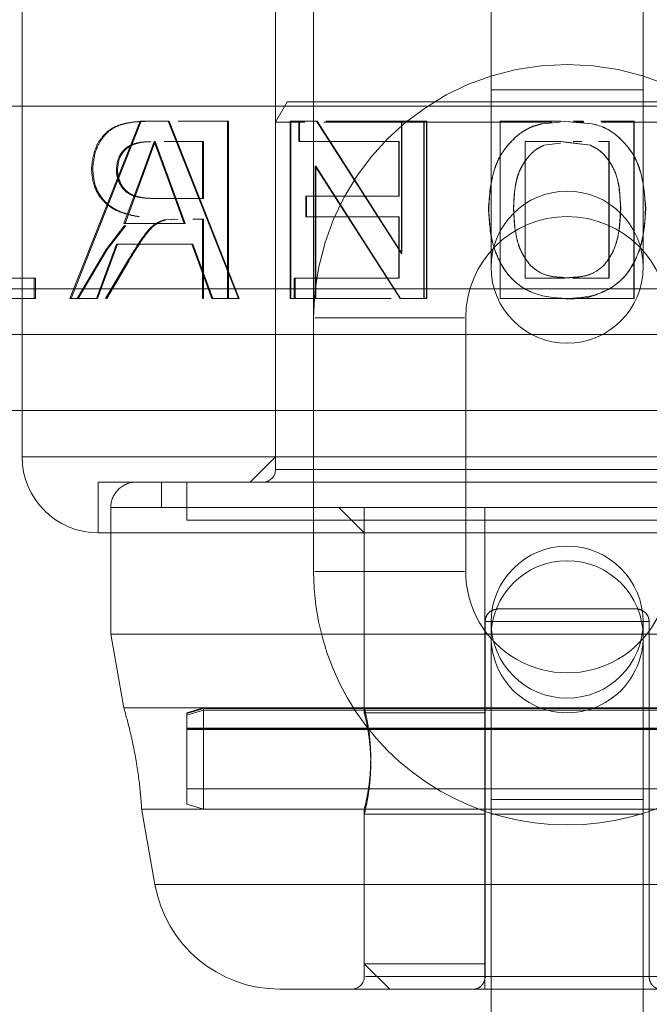
# Model space of a CAD drawing. Units: millimetres. Extents: x 0 to 59.4, y 0 to 42.1.
# Drawn here: x 16.2 to 16.3, y 7.8 to 8 of the extents above; entities that cross this region are included whole.
import ezdxf

# ---------------------------------------------------------------- set-up
doc = ezdxf.new("R2010")
doc.units = ezdxf.units.MM
doc.linetypes.add('HIDDEN', pattern=[0.1905, 0.127, -0.0635])

msp = doc.modelspace()

# ---------------------------------------------------------------- linework, layer by layer
at = {"color": 7, "linetype": 'HIDDEN', "lineweight": 0}
for p, q in [((16.23922584408724, 8.057881993470042), (16.23922584408724, 7.887881996648956)), ((16.20089250757499, 8.012442591207671), (16.20089250757499, 7.900625867066234)), ((16.26255917658859, 7.976133825796296), (16.26255917658859, 7.942800126887807)), ((16.28255917676244, 7.942800126887807), (16.28255917676244, 7.976133825796296)), ((16.23422584326768, 7.957882088837474), (16.23422584326768, 7.894548577484935)), ((16.26255917658859, 7.942800126887807), (16.26255917658859, 7.919466895279735)), ((16.26255917658859, 7.942800126887807), (16.28255917676244, 7.942800126887807)), ((16.28255917676244, 7.942800126887807), (16.26255917658859, 7.942800126887807)), ((16.28255917676244, 7.919466895279735), (16.28255917676244, 7.942800126887807)), ((16.93922585327629, 7.940625749446401), (15.60603873013659, 7.940625749446401)), ((16.23576544365986, 7.941215438065378), (16.23422584326768, 7.938548726258128)), ((16.23576544365986, 7.941215438065378), (16.30935290969117, 7.941215438065378)), ((16.23922584408724, 7.941215438065378), (16.23922584408724, 7.886215450781036)), ((16.21654559378031, 7.938665948726187), (16.21640520621542, 7.938665948726187)), ((16.22023527651234, 7.938665948726187), (16.22010414008502, 7.938665948726187)), ((16.22023527651234, 7.938665948726187), (16.22945238045557, 7.915332319753815)), ((16.22802218252623, 7.938665948726187), (16.22140064355437, 7.938665948726187)), ((16.22791056041125, 7.915332319753815), (16.22791056041125, 7.938665948726187)), ((16.22802218252623, 7.915332319753815), (16.22802218252623, 7.938665948726187)), ((16.23422584326768, 7.938548726258128), (16.23808719358547, 7.938548726258128)), ((16.23422584326768, 7.938548726258128), (16.23422584326768, 7.892882031617014)), ((16.23728675598108, 7.938665948726187), (16.23728675598108, 7.935973408239533)), ((16.23737493670686, 7.938665948726187), (16.23737493670686, 7.935973408239533)), ((16.23968642035329, 7.938665948726187), (16.23960403245393, 7.938665948726187)), ((16.23968642035329, 7.938665948726187), (16.2508294916198, 7.921254637258697)), ((16.24058846214616, 7.938548726258128), (16.27053091385076, 7.938548726258128)), ((16.25077503098005, 7.938665948726187), (16.2408516352793, 7.938665948726187)), ((16.2537257759939, 7.915332319753815), (16.2537257759939, 7.938665948726187)), ((16.25377285900666, 7.915332319753815), (16.25377285900666, 7.938665948726187)), ((16.25411036099447, 7.938665948726187), (16.25406412393306, 7.938665948726187)), ((16.25411036099447, 7.938665948726187), (16.25411036099447, 7.915332319753815)), ((16.27165229210227, 7.938524487035919), (16.26926294668718, 7.938329381165355)), ((16.27165464349775, 7.938524487035919), (16.26927118695171, 7.938329381165355)), ((16.27164638499482, 7.93862541756774), (16.271644053778, 7.93862541756774)), ((16.2717348902283, 7.938665948726187), (16.2717328243414, 7.938665948726187)), ((16.2717348902283, 7.938665948726187), (16.27347620597094, 7.938523294943025)), ((16.27317768628422, 7.938548726258128), (16.27474322784212, 7.938548726258128)), ((16.27473013228256, 7.938665948726187), (16.27338346312273, 7.938665948726187)), ((16.27348692937429, 7.93862541756774), (16.27348456449404, 7.93862541756774)), ((16.28134202740916, 7.938665948726187), (16.2769725630167, 7.938665948726187)), ((16.27708236245579, 7.938548726258128), (16.31089251008336, 7.938548726258128)), ((16.28134202740916, 7.938665948726187), (16.28136403921821, 7.938665948726187)), ((16.28134202740916, 7.915332319753815), (16.28134202740916, 7.938665948726187)), ((16.28136403921821, 7.915332319753815), (16.28136403921821, 7.938665948726187)), ((16.21839022715096, 7.935973408239533), (16.21680576805476, 7.931663992422272)), ((16.22474773617291, 7.935973408239533), (16.2195563609819, 7.935973408239533)), ((16.22462790910605, 7.935973408239533), (16.22462790910605, 7.928495012141713)), ((16.22474773617291, 7.935973408239533), (16.22474773617291, 7.928495012141713)), ((16.23737493670686, 7.935973408239533), (16.23728675598108, 7.935973408239533)), ((16.25049203930253, 7.935973408239533), (16.23737493670686, 7.935973408239533)), ((16.25043673271143, 7.935973408239533), (16.25043673271143, 7.928794227458486)), ((16.25049203930253, 7.935973408239533), (16.25049203930253, 7.928794227458486)), ((16.26588633968014, 7.936660451111644), (16.26586961623111, 7.936660451111644)), ((16.26705850537696, 7.935973408239533), (16.26705850537696, 7.918024860240469)), ((16.26948730287748, 7.935492200074046), (16.27168059101779, 7.935765984075714)), ((16.26949498260224, 7.935492200074046), (16.27168297345735, 7.935765984075714)), ((16.27166404180369, 7.935916982509145), (16.27166170466909, 7.935916982509145)), ((16.2756233707488, 7.935492200074046), (16.2725591766749, 7.9358756566221)), ((16.27334150107446, 7.935973408239533), (16.27334346175101, 7.935973408239533)), ((16.27451014127878, 7.935973408239533), (16.27334150107446, 7.935973408239533)), ((16.2756233707488, 7.935492200074046), (16.27563105047355, 7.935492200074046)), ((16.27805984797407, 7.935973408239533), (16.27669376772348, 7.935973408239533)), ((16.27805984797407, 7.935973408239533), (16.27807363426453, 7.935973408239533)), ((16.27805984797407, 7.935973408239533), (16.27805984797407, 7.918024860240469)), ((16.27807363426453, 7.935973408239533), (16.27807363426453, 7.918024860240469)), ((16.21017683127725, 7.932374479787994), (16.21002048705224, 7.932374479787994)), ((16.21344547549092, 7.93230414630716), (16.21329732069576, 7.93230414630716)), ((16.21680576805476, 7.931663992422272), (16.21443200065895, 7.925204438385814)), ((16.21680576805476, 7.931663992422272), (16.21666603241567, 7.931663992422272)), ((16.23950015273396, 7.932743631221303), (16.23950015273396, 7.915332319753815)), ((16.21853235318466, 7.928495012141713), (16.21839694509113, 7.928495012141713)), ((16.22474773617291, 7.928495012141713), (16.21853235318466, 7.928495012141713)), ((16.23818296459023, 7.928794227458486), (16.23818296459023, 7.926101686971833)), ((16.23826890703742, 7.928794227458486), (16.23818296459023, 7.928794227458486)), ((16.23826890703742, 7.928794227458486), (16.23826890703742, 7.926101686971833)), ((16.25049203930253, 7.928794227458486), (16.23826890703742, 7.928794227458486)), ((16.26224526034498, 7.927125297404775), (16.26221941071082, 7.927125297404775)), ((16.26552734975223, 7.92717695476358), (16.2655097260247, 7.92717695476358)), ((16.27959100359881, 7.92717695476358), (16.27960862732633, 7.92717695476358)), ((16.21443200065895, 7.925204438385814), (16.21428631697301, 7.925204438385814)), ((16.2196502320886, 7.925695183294463), (16.22126719744706, 7.925802471655059)), ((16.21978250472947, 7.925695183294463), (16.22139542814795, 7.925802471655059)), ((16.22091622543041, 7.925798498012075), (16.22078679021898, 7.925798498012075)), ((16.22474773617291, 7.925802471655059), (16.22335180780991, 7.925802471655059)), ((16.22462790910605, 7.925802471655059), (16.22462790910605, 7.915332319753815)), ((16.22474773617291, 7.925802471655059), (16.22474773617291, 7.915332319753815)), ((16.23826890703742, 7.926101686971833), (16.23818296459023, 7.926101686971833)), ((16.25049203930253, 7.926101686971833), (16.23826890703742, 7.926101686971833)), ((16.25043673271143, 7.926101686971833), (16.25043673271143, 7.918024860240469)), ((16.25049203930253, 7.926101686971833), (16.25049203930253, 7.918024860240469)), ((16.2143775058707, 7.924951714691966), (16.21192869250182, 7.921773595032542)), ((16.21452296603922, 7.924951714691966), (16.21208026835525, 7.921773595032542)), ((16.21344740643306, 7.92251189789916), (16.21081008716627, 7.915332319753815)), ((16.21344740643306, 7.92251189789916), (16.21329925784671, 7.92251189789916)), ((16.21192869250182, 7.921773595032542), (16.20811744733854, 7.915332319753815)), ((16.21208026835525, 7.921773595032542), (16.20827855372631, 7.915332319753815)), ((16.21208026835525, 7.921773595032542), (16.21192869250182, 7.921773595032542)), ((16.2118728317738, 7.915332319753815), (16.2147686489344, 7.920259239690948)), ((16.21202455043002, 7.915332319753815), (16.21491312810981, 7.920259239690948)), ((16.21491312810981, 7.920259239690948), (16.2147686489344, 7.920259239690948)), ((16.26776524067686, 7.919674716807851), (16.26775322583955, 7.919674716807851)), ((16.27735311267417, 7.919674716807851), (16.27736512751148, 7.919674716807851)), ((16.20267419595722, 7.918024860240469), (16.20249904522502, 7.918024860240469)), ((16.20267419595722, 7.918024860240469), (16.20267419595722, 7.915332319753815)), ((16.23668931565388, 7.918024860240469), (16.23668931565388, 7.915332319753815)), ((16.23677899270459, 7.918024860240469), (16.23668931565388, 7.918024860240469)), ((16.23677899270459, 7.918024860240469), (16.23677899270459, 7.915332319753815)), ((16.25049203930253, 7.918024860240469), (16.23677899270459, 7.918024860240469)), ((16.27221866166515, 7.918052675741364), (16.27221955248489, 7.918052675741364)), ((16.27326223926604, 7.918024860240469), (16.27326400135745, 7.918024860240469)), ((16.27805984797407, 7.918024860240469), (16.27326223926604, 7.918024860240469)), ((16.27805984797407, 7.918024860240469), (16.27807363426453, 7.918024860240469)), ((16.17157894948327, 7.91662613790974), (16.27255917667727, 7.91662613790974)), ((16.36659752407872, 7.91662613790974), (16.17160338738763, 7.91662613790974)), ((16.27255917667727, 7.91662613790974), (16.36659210378134, 7.91662613790974)), ((16.20267419595722, 7.915332319753815), (16.20249904522502, 7.915332319753815)), ((16.20734313954119, 7.915332319753815), (16.20717969242934, 7.915332319753815)), ((16.21081008716627, 7.915332319753815), (16.21065532618963, 7.915332319753815)), ((16.21202455043002, 7.915332319753815), (16.2118728317738, 7.915332319753815)), ((16.22474773617291, 7.915332319753815), (16.22462790910605, 7.915332319753815)), ((16.22597745450043, 7.915332319753815), (16.22586070700689, 7.915332319753815)), ((16.22945238045557, 7.915332319753815), (16.2293443408281, 7.915332319753815)), ((16.23950015273396, 7.915332319753815), (16.2394172960689, 7.915332319753815)), ((16.24941988523258, 7.915332319753815), (16.2394172960689, 7.915332319753815)), ((16.25064309361531, 7.915332319753815), (16.25058816576206, 7.915332319753815)), ((16.25411036099447, 7.915332319753815), (16.25406412393306, 7.915332319753815)), ((16.2706723805857, 7.915478947179961), (16.27067717883721, 7.915478947179961)), ((16.27211254924482, 7.915332319753815), (16.2721114299115, 7.915332319753815)), ((16.27300580410621, 7.915332319753815), (16.27300692343953, 7.915332319753815)), ((16.28134202740916, 7.915332319753815), (16.27300580410621, 7.915332319753815)), ((16.27444933018322, 7.915480139272859), (16.27445413852406, 7.915480139272859)), ((16.28134202740916, 7.915332319753815), (16.28136403921821, 7.915332319753815)), ((16.23922584408724, 7.912800314443756), (16.23922584408724, 7.879467012899568)), ((16.23937776453002, 7.912800314443756), (16.2590739207139, 7.912800314443756)), ((16.25922584270888, 7.879467012899568), (16.25922584270888, 7.912800314443756)), ((16.93922585327629, 7.91062593700235), (15.60589250007474, 7.91062593700235)), ((16.23422584326768, 7.894548577484935), (16.20089250757499, 7.894548577484935)), ((16.23422584326768, 7.894548577484935), (16.23089250938797, 7.891215485749095)), ((16.31089251008336, 7.894548577484935), (16.23422584326768, 7.894548577484935)), ((16.31085390986705, 7.892882031617014), (16.23426444348399, 7.892882031617014)), ((16.33422584413691, 7.891215485749095), (16.21089250921412, 7.891215485749095)), ((16.21089250921412, 7.891215485749095), (16.21089250921412, 7.884548507548818)), ((16.21922584080898, 7.891215485749095), (16.21922584080898, 7.887881996648956)), ((16.2225591777931, 7.891215485749095), (16.2225591777931, 7.886215450781036)), ((16.21255917925838, 7.887881996648956), (16.21255917925838, 7.884548507548818)), ((16.27255917667548, 7.887881996648956), (16.21259572435621, 7.887881996648956)), ((16.21922584080898, 7.887881996648956), (16.27255917667546, 7.887881996648956)), ((16.24255917796695, 7.887881996648956), (16.24589250874225, 7.884548507548818)), ((16.24589250874225, 7.887881996648956), (16.24589250874225, 7.86084493241454)), ((16.26172584311866, 7.887881996648956), (16.26172584311866, 7.827881974396556)), ((16.27255917667546, 7.887881996648956), (16.32589251254205, 7.887881996648956)), ((16.27255917667548, 7.887881996648956), (16.33252262899482, 7.887881996648956)), ((16.2225591777931, 7.886215450781036), (16.32255917555793, 7.886215450781036)), ((16.24589250874225, 7.884548507548818), (16.24589250874225, 7.861469589091787)), ((16.23937776453002, 7.879467012899568), (16.2590739207139, 7.879467012899568)), ((16.28155317065447, 7.874548834977), (16.26356518269657, 7.874548834977)), ((16.26177748728373, 7.872881891744782), (16.2833408660673, 7.872881891744782)), ((16.26177748728373, 7.826215428528636), (16.26177748728373, 7.872881891744782)), ((16.2833408660673, 7.872881891744782), (16.26177748728373, 7.872881891744782)), ((16.26255917658859, 7.872800432063588), (16.26255917658859, 7.849466803091216)), ((16.28255917676244, 7.849466803091216), (16.28255917676244, 7.872800432063588)), ((16.2833408660673, 7.872881891744782), (16.2833408660673, 7.826215428528636)), ((16.24591196407083, 7.861548664587188), (16.2142731480718, 7.861548664587188)), ((16.22472584388359, 7.861548664587188), (16.2225591777931, 7.860881887294302)), ((16.22472584388359, 7.861461244441519), (16.2225591777931, 7.860803209163198)), ((16.22472584388359, 7.861212097026357), (16.2225591777931, 7.860579095698843)), ((16.2225591777931, 7.848881882843821), (16.2225591777931, 7.860881887294302)), ((16.22472584388359, 7.848215502915233), (16.22472584388359, 7.861548664587188)), ((16.32039250946744, 7.861548664587188), (16.22472584388359, 7.861548664587188)), ((16.32039250946744, 7.861461244441519), (16.22472584388359, 7.861461244441519)), ((16.32039250946744, 7.861212097026357), (16.22472584388359, 7.861212097026357)), ((16.26172584311866, 7.860881887294302), (16.24589250874225, 7.860881887294302)), ((16.32255917555793, 7.858881952779938), (16.2225591777931, 7.858881952779938)), ((16.2225591777931, 7.858829500692535), (16.32255917555793, 7.858829500692535)), ((16.2225591777931, 7.858680091716298), (16.32255917555793, 7.858680091716298)), ((16.24673928740575, 7.85488208375121), (16.24672015027904, 7.855338655330191)), ((16.24671641101891, 7.854233982580353), (16.24673928740575, 7.85488208375121)), ((16.24673928740575, 7.854215306458324), (16.24672015027904, 7.853758337515044)), ((16.21637799296979, 7.850992284633168), (16.21647121835951, 7.850123646276643)), ((16.2225591777931, 7.850881817358185), (16.32255917555793, 7.850881817358185)), ((16.2225591777931, 7.848881882843821), (16.22472584388359, 7.848215502915233)), ((16.26255917658859, 7.849466803091216), (16.26255917658859, 7.824548485296417)), ((16.26255917658859, 7.849466803091216), (16.28255917676244, 7.849466803091216)), ((16.28255917676244, 7.849466803091216), (16.26255917658859, 7.849466803091216)), ((16.28255917676244, 7.824548485296417), (16.28255917676244, 7.849466803091216)), ((16.21661040141387, 7.848215502915233), (16.24590146806542, 7.848215502915233)), ((16.22472584388359, 7.848215502915233), (16.32039250946744, 7.848215502915233)), ((16.24589250874225, 7.848252457794993), (16.24589250874225, 7.826215428528636)), ((16.24589250874225, 7.847627403753449), (16.24589250874225, 7.827881974396556)), ((16.24589250874225, 7.847548725622346), (16.26172584311866, 7.847548725622346)), ((16.26255917658859, 7.847548725622346), (16.26255917658859, 7.824548485296417)), ((16.28255917676244, 7.847548725622346), (16.26255917658859, 7.847548725622346)), ((16.26255917658859, 7.847548725622346), (16.28255917676244, 7.847548725622346)), ((16.28255917676244, 7.824548485296417), (16.28255917676244, 7.847548725622346)), ((16.27255917667514, 7.838321131882518), (16.21835930103266, 7.838321131882518)), ((16.24589250874225, 7.827881974396556), (16.26172584311866, 7.827881974396556)), ((16.24589250874225, 7.827881974396556), (16.24922584262196, 7.824548485296417)), ((16.26172584311866, 7.827881974396556), (16.26172584311866, 7.824548485296417)), ((16.26177748728373, 7.826215428528636), (16.24603926655356, 7.826215428528636)), ((16.2833408660673, 7.826215428528636), (16.26177748728373, 7.826215428528636)), ((16.26177748728373, 7.826215428528636), (16.2833408660673, 7.826215428528636)), ((16.2833408660673, 7.826215428528636), (16.29922584460878, 7.826215428528636))]:
    msp.add_line(p, q, dxfattribs=at)
at = {"color": 8, "linetype": 'Continuous', "lineweight": 15}
for p, q in [((15.61074809312029, 7.940625749446401), (16.27255917667732, 7.940625749446401)), ((16.27255917667732, 7.940625749446401), (16.93922585327629, 7.940625749446401)), ((15.60589250007474, 7.91062593700235), (16.27255917667732, 7.91062593700235)), ((16.27255917667732, 7.91062593700235), (16.93922585327629, 7.91062593700235)), ((16.20089250757499, 7.894548577484935), (16.27255917667553, 7.894548577484935)), ((16.27255917667553, 7.894548577484935), (16.34422584577604, 7.894548577484935)), ((16.21835930103266, 7.838321131882518), (16.32675905231837, 7.838321131882518))]:
    msp.add_line(p, q, dxfattribs=at)
at = {"color": 7, "linetype": 'Continuous', "lineweight": 15}
for p, q in [((16.20717969242934, 7.915332319753815), (16.21640520621542, 7.938665948726187)), ((16.20734313954119, 7.915332319753815), (16.21654559378031, 7.938665948726187)), ((16.21640520621542, 7.938665948726187), (16.22010414008502, 7.938665948726187)), ((16.22010414008502, 7.938665948726187), (16.2293443408281, 7.915332319753815)), ((16.23613118334814, 7.938665948726187), (16.23960403245393, 7.938665948726187)), ((16.23613118334814, 7.915332319753815), (16.23613118334814, 7.938665948726187)), ((16.2362222542783, 7.915332319753815), (16.2362222542783, 7.938665948726187)), ((16.23960403245393, 7.938665948726187), (16.25077503098005, 7.921254637258697)), ((16.25077503098005, 7.938665948726187), (16.25406412393306, 7.938665948726187)), ((16.25077503098005, 7.921254637258697), (16.25077503098005, 7.938665948726187)), ((16.2508294916198, 7.921254637258697), (16.2508294916198, 7.938665948726187)), ((16.25406412393306, 7.938665948726187), (16.25406412393306, 7.915332319753815)), ((16.26375431413282, 7.938665948726187), (16.2717328243414, 7.938665948726187)), ((16.26375431413282, 7.915332319753815), (16.26375431413282, 7.938665948726187)), ((16.26377632594187, 7.915332319753815), (16.26377632594187, 7.938665948726187)), ((16.2717328243414, 7.938665948726187), (16.27585540666385, 7.938329381165355)), ((16.27347620597094, 7.938523294943025), (16.27584716639932, 7.938329381165355)), ((16.27584716639932, 7.938329381165355), (16.27585540666385, 7.938329381165355)), ((16.21825446515484, 7.935973408239533), (16.21666603241567, 7.931663992422272)), ((16.21996435477539, 7.931336961604604), (16.21825446515484, 7.935973408239533)), ((16.21839022715096, 7.935973408239533), (16.21825446515484, 7.935973408239533)), ((16.22009583889647, 7.931336961604604), (16.21839022715096, 7.935973408239533)), ((16.2670447190865, 7.935973408239533), (16.2670447190865, 7.918024860240469)), ((16.2670447190865, 7.935973408239533), (16.27177489160002, 7.935973408239533)), ((16.27563105047355, 7.935492200074046), (16.27177489160002, 7.935973408239533)), ((16.27177685227657, 7.935973408239533), (16.27177489160002, 7.935973408239533)), ((16.2725591766749, 7.9358756566221), (16.27177685227657, 7.935973408239533)), ((16.27346766050425, 7.935916187780548), (16.27346529901944, 7.935916187780548)), ((16.27923201367089, 7.936660451111644), (16.27924873711992, 7.936660451111644)), ((16.21666603241567, 7.931663992422272), (16.21428631697301, 7.925204438385814)), ((16.2394172960689, 7.932743631221303), (16.2394172960689, 7.915332319753815)), ((16.25058816576206, 7.915332319753815), (16.2394172960689, 7.932743631221303)), ((16.23950015273396, 7.932743631221303), (16.2394172960689, 7.932743631221303)), ((16.25064309361531, 7.915332319753815), (16.23950015273396, 7.932743631221303)), ((16.22222454738323, 7.925204438385814), (16.21996435477539, 7.931336961604604)), ((16.22009583889647, 7.931336961604604), (16.21996435477539, 7.931336961604604)), ((16.22235038148069, 7.925204438385814), (16.22009583889647, 7.931336961604604)), ((16.28287309300605, 7.927125297404775), (16.28289894264021, 7.927125297404775)), ((16.21428631697301, 7.925204438385814), (16.22222454738323, 7.925204438385814)), ((16.22235038148069, 7.925204438385814), (16.22222454738323, 7.925204438385814)), ((16.21329925784671, 7.92251189789916), (16.21065532618963, 7.915332319753815)), ((16.21329925784671, 7.92251189789916), (16.22321269305253, 7.92251189789916)), ((16.22586070700689, 7.915332319753815), (16.22321269305253, 7.92251189789916)), ((16.22333605914517, 7.92251189789916), (16.22321269305253, 7.92251189789916)), ((16.22597745450043, 7.915332319753815), (16.22333605914517, 7.92251189789916)), ((16.2508294916198, 7.921254637258697), (16.25077503098005, 7.921254637258697)), ((16.19150211864912, 7.918024860240469), (16.20249904522502, 7.918024860240469)), ((16.20249904522502, 7.918024860240469), (16.20249904522502, 7.915332319753815)), ((16.2670447190865, 7.918024860240469), (16.27185435199358, 7.918024860240469)), ((16.27185611408499, 7.918024860240469), (16.27185435199358, 7.918024860240469)), ((16.27185611408499, 7.918024860240469), (16.272842287703, 7.918119830307811)), ((16.27284894401581, 7.918050688919871), (16.27284971150807, 7.918050688919871)), ((16.18823693274661, 7.915332319753815), (16.20249904522502, 7.915332319753815)), ((16.20717969242934, 7.915332319753815), (16.21065532618963, 7.915332319753815)), ((16.22586070700689, 7.915332319753815), (16.2293443408281, 7.915332319753815)), ((16.23613118334814, 7.915332319753815), (16.2394172960689, 7.915332319753815)), ((16.25058816576206, 7.915332319753815), (16.25406412393306, 7.915332319753815)), ((16.26375431413282, 7.915332319753815), (16.2721114299115, 7.915332319753815)), ((15.61589252034032, 7.900625867066234), (16.92922583301071, 7.900625867066234)), ((16.20089250757499, 7.900625867066234), (16.20089250757499, 7.894548577484935)), ((16.33422584413691, 7.884548507548818), (16.21089250921412, 7.884548507548818)), ((16.21255917925838, 7.884548507548818), (16.21255917925838, 7.871215345876862)), ((16.21255917925838, 7.871215345876862), (16.21426967734301, 7.861514491257518)), ((16.21255917925838, 7.871215345876862), (16.27255917667549, 7.871215345876862)), ((16.27255917667549, 7.871215345876862), (16.33255917409265, 7.871215345876862)), ((16.2166019450049, 7.848287823217561), (16.21835930103266, 7.838321131882518)), ((16.31034559090141, 7.824548485296417), (16.23477276244962, 7.824548485296417)), ((16.26255917658859, 7.824548485296417), (16.26255917658859, 7.814215424078156)), ((16.26255917658859, 7.824548485296417), (16.26255917658859, 7.816133501547028)), ((16.28255917676244, 7.814215424078156), (16.28255917676244, 7.824548485296417)), ((16.28255917676244, 7.816133501547028), (16.28255917676244, 7.824548485296417))]:
    msp.add_line(p, q, dxfattribs=at)
at = {"color": 7, "linetype": 'HIDDEN', "lineweight": 0}
for centre, radius, start, end in [((16.27255917658782, 7.912800309330668), 0.03333333333333144, 0, 179.9999999999969), ((16.2725591765878, 7.91946697599734), 0.01000000000000156, 0, 180), ((16.27255917658782, 7.912800309330668), 0.01333333333333542, 0, 179.9999999999924), ((16.2725591765878, 7.91946697599734), 0.01000000000000156, 180, 0), ((16.2325591766753, 7.892881979138126), 0.001666666666665151, 270.0000000000008, 0), ((16.21589251000863, 7.887881979138128), 0.003333333333332078, 89.99999999993894, 180), ((16.27255917658782, 7.872800309330668), 0.01000000000000156, 0, 180), ((16.27255917673939, 7.870881979138147), 0.01000000000000156, 5.211030729334763e-09, 179.9999999947686), ((16.27255917658782, 7.879466975997339), 0.03333333333333499, 179.9999999999908, 4.579998741308701e-12), ((16.27255917658782, 7.879466975997339), 0.01333333333333542, 179.9999999999771, 1.144999685327297e-11), ((16.27255917658782, 7.872800309330668), 0.01000000000000156, 180, 0), ((16.27255917673939, 7.870881979138147), 0.01000000000000156, 179.9999999947686, 5.211030729334763e-09), ((16.24422584334198, 7.82621531247146), 0.001666666666665151, 270.0000000000008, 0)]:
    msp.add_arc(centre, radius, start, end, dxfattribs=at)
at = {"color": 7, "linetype": 'Continuous', "lineweight": 15}
for centre, radius, start, end in [((16.21089251000864, 7.894548645804794), 0.01000000000000156, 180.0000000000059, 269.9999999999804), ((16.23477276296132, 7.841215312471463), 0.01666666666666882, 190.0000000000249, 270.0000000000008)]:
    msp.add_arc(centre, radius, start, end, dxfattribs=at)
at = {"color": 7, "linetype": 'HIDDEN', "lineweight": 0}
for points, knots in [([(16.21781463254694, 7.938665948726187), (16.21685676897117, 7.938642253492495), (16.215420101734, 7.938606713811501), (16.21354795965993, 7.938180479007386), (16.21225448926942, 7.937510229167658), (16.21126390102918, 7.936450999369414), (16.2102794818146, 7.934784533352916), (16.2101239779232, 7.933337505218351), (16.21002048705224, 7.932374479787994)], [0, 0, 0, 0, 0.2505748543641833, 0.3758287639567169, 0.5007562410100657, 0.6257865878413309, 0.750953679696523, 1, 1, 1, 1]), ([(16.21795149350369, 7.938665948726187), (16.2169960047731, 7.938642249670395), (16.21556283256698, 7.93860670259696), (16.21369520343224, 7.938180404023256), (16.21240481376239, 7.937509894033079), (16.21141688792568, 7.936450645487514), (16.21043497297283, 7.934783979022368), (16.2102799921708, 7.933337385425827), (16.21017683127725, 7.932374479787994)], [0, 0, 0, 0, 0.2503055743866539, 0.3754424105344615, 0.5003035535144512, 0.6253585408748079, 0.7506249343145853, 1, 1, 1, 1]), ([(16.26927118695171, 7.938329381165355), (16.26865916039887, 7.938153142034703), (16.26774063570446, 7.937888643716986), (16.26663369315485, 7.937252352416378), (16.26613551510507, 7.936857797165567), (16.26588633968014, 7.936660451111644)], [0, 0, 0, 0, 0.4995174681081469, 0.7496719343539737, 1, 1, 1, 1]), ([(16.26926294668718, 7.938329381165355), (16.26895742686854, 7.938244289753636), (16.26834654426473, 7.938074150666144), (16.26769710956435, 7.937865430217163), (16.26740442282601, 7.937668969736854), (16.2673759951829, 7.937649888214915)], [0, 0, 0, 0, 0.4746071843493328, 0.9489704264061922, 1, 1, 1, 1]), ([(16.21329732069576, 7.93230414630716), (16.21335071952919, 7.932851135284205), (16.21343095278676, 7.933673001693214), (16.21401321987225, 7.934603681782328), (16.21457300929462, 7.935180165409762), (16.21528360274344, 7.935587917547669), (16.21632179966071, 7.935916869421273), (16.21715078769619, 7.935951038422089), (16.2176935109417, 7.935973408239533)], [0, 0, 0, 0, 0.2490347478049145, 0.374181752257689, 0.4992704787778278, 0.6175988278994399, 0.7496489740160093, 0.9999999999999999, 0.9999999999999999, 0.9999999999999999, 0.9999999999999999]), ([(16.21344547549092, 7.93230414630716), (16.21349869500477, 7.932851060518104), (16.21357864352519, 7.933672657312142), (16.21415943597331, 7.934603492736839), (16.21471777602152, 7.935180008592194), (16.21542663894306, 7.935587861454062), (16.21646226879563, 7.935916848851813), (16.21728928444946, 7.93595103128991), (16.21783067613049, 7.935973408239533)], [0, 0, 0, 0, 0.2493603233963868, 0.3745992299397686, 0.4997073616478783, 0.6179800990575782, 0.7499171927351087, 1, 1, 1, 1]), ([(16.26586961623111, 7.936660451111644), (16.26524998318122, 7.936034019800258), (16.26401011010822, 7.934780543544899), (16.26252836606325, 7.931526380575105), (16.26234294302408, 7.928885020874856), (16.26221941071082, 7.927125297404775)], [0, 0, 0, 0, 0.2500681870576658, 0.5003813331172725, 1, 1, 1, 1]), ([(16.26588633968014, 7.936660451111644), (16.26526820022779, 7.936033899807736), (16.26403092898409, 7.934779791356839), (16.2625533224294, 7.931525604905127), (16.26236844560021, 7.928884855071637), (16.26224526034498, 7.927125297404775)], [0, 0, 0, 0, 0.2498998421444309, 0.5002008645685434, 0.9999999999999999, 0.9999999999999999, 0.9999999999999999, 0.9999999999999999]), ([(16.2655097260247, 7.92717695476358), (16.26557672471145, 7.928834808722485), (16.26567727862247, 7.93132297240947), (16.26721760491596, 7.933792270650939), (16.26838859059391, 7.934943800880141), (16.26912119259572, 7.935309463805051), (16.26948730287748, 7.935492200074046)], [0, 0, 0, 0, 0.4993482373758834, 0.7494388421407356, 0.8747846499505149, 1, 1, 1, 1]), ([(16.26552734975223, 7.92717695476358), (16.26559404585729, 7.928834573155765), (16.26569412449947, 7.931321857799581), (16.26723057040584, 7.933791794331436), (16.26839870624189, 7.934943592681727), (16.26912975234398, 7.935309428624415), (16.26949498260224, 7.935492200074046)], [0, 0, 0, 0, 0.4996219948633553, 0.7496913170100655, 0.8749459101560344, 1, 1, 1, 1]), ([(16.27959100359881, 7.92717695476358), (16.27952430749374, 7.928834573155765), (16.27942422885156, 7.931321857799581), (16.27788778294519, 7.933791794331436), (16.27671964710914, 7.934943592681727), (16.27598860100705, 7.935309428624415), (16.2756233707488, 7.935492200074046)], [0, 0, 0, 0, 0.4996219948633553, 0.7496913170100655, 0.8749459101560344, 1, 1, 1, 1]), ([(16.21002048705224, 7.932374479787994), (16.21009251941197, 7.931557953685779), (16.21020032941198, 7.930335868508669), (16.21097370733887, 7.928890794808558), (16.21200170478135, 7.927632079663467), (16.21379968995247, 7.926561560117447), (16.21538836624318, 7.92625519228602), (16.21618437100653, 7.926101686971833)], [0, 0, 0, 0, 0.2495398741429284, 0.3734834446327408, 0.5001208101822453, 0.7495360014365413, 1, 1, 1, 1]), ([(16.21017683127725, 7.932374479787994), (16.21024861608105, 7.931558034933543), (16.21035599799825, 7.93033672611725), (16.2111273125449, 7.928891494812309), (16.21215210320634, 7.927632838645533), (16.21394594760444, 7.926561732840402), (16.21553122249807, 7.926255221854342), (16.21632530494734, 7.926101686971833)], [0, 0, 0, 0, 0.24983412962484, 0.3737234957861153, 0.5005329294941356, 0.7498111928300584, 1, 1, 1, 1]), ([(16.21839694509113, 7.928495012141713), (16.21779026982927, 7.928511000400114), (16.21688029527599, 7.92853498177732), (16.21568784567122, 7.928773402149608), (16.21484939642109, 7.92914177722792), (16.21415053007298, 7.929743633891118), (16.21366297040693, 7.930523287906302), (16.21341308894312, 7.93124746777516), (16.21331043627663, 7.931847978707086), (16.21330169388995, 7.932152044046623), (16.21329732069576, 7.93230414630716)], [0, 0, 0, 0, 0.2502571052661826, 0.375369842625556, 0.5002447502535421, 0.6242134034267899, 0.7498364154738121, 0.8748748476282047, 0.9374087866936979, 0.9999999999999999, 0.9999999999999999, 0.9999999999999999, 0.9999999999999999]), ([(16.21853235318466, 7.928495012141713), (16.21792718384072, 7.928511001902478), (16.21701943702066, 7.9285349863535), (16.21582988794516, 7.928773434227245), (16.21499340703145, 7.929141930106122), (16.21429634039098, 7.929743890537851), (16.21381012424144, 7.930523483673496), (16.21356094371596, 7.931247538684265), (16.21345856172402, 7.93184799303635), (16.21344983899026, 7.932152045662179), (16.21344547549092, 7.93230414630716)], [0, 0, 0, 0, 0.2500066788998762, 0.3750070456169727, 0.4998090417131917, 0.6237843673327185, 0.7495020338531243, 0.8746929203813971, 0.9373158262368748, 1, 1, 1, 1]), ([(16.26221941071082, 7.927125297404775), (16.26230896990818, 7.925598548480668), (16.26244577910847, 7.923266311194999), (16.26352705695074, 7.920396022793826), (16.26472620550252, 7.918432974491028), (16.26638373988537, 7.91687361893075), (16.26915975872697, 7.91550441986989), (16.27146891808217, 7.915401121305164), (16.27300692343953, 7.915332319753814)], [0, 0, 0, 0, 0.2496082273565264, 0.3812975437282764, 0.4999896857445018, 0.625169005076927, 0.7503454765925881, 1, 1, 1, 1]), ([(16.26224526034498, 7.927125297404775), (16.2623346172037, 7.925598667785873), (16.26247110332791, 7.923266851708386), (16.26354918637473, 7.920396338921656), (16.26474539692022, 7.918433608362675), (16.26639848789446, 7.916874064183127), (16.26916751954413, 7.915504599525118), (16.27147148815709, 7.915401186873108), (16.27300580410621, 7.915332319753815)], [0, 0, 0, 0, 0.2498893093583175, 0.381687805568095, 0.5004392324380931, 0.6255969142371213, 0.750668206740108, 1, 1, 1, 1]), ([(16.26775322583955, 7.919674716807851), (16.26734594758027, 7.92020589988325), (16.26653051178726, 7.921269412807058), (16.26566626894763, 7.923835248449731), (16.26557233087646, 7.925840535176778), (16.2655097260247, 7.92717695476358)], [0, 0, 0, 0, 0.2497186348789441, 0.4999763881962702, 1, 1, 1, 1]), ([(16.26776524067686, 7.919674716807851), (16.26735895507849, 7.920205977972201), (16.26654530142569, 7.92126991572608), (16.2656834870062, 7.923835602277035), (16.26558979564074, 7.925840606649646), (16.26552734975223, 7.92717695476358)], [0, 0, 0, 0, 0.2495915012125594, 0.4998479825108376, 1, 1, 1, 1]), ([(16.27735311267417, 7.919674716807851), (16.27775939827254, 7.920205977972201), (16.27857305192533, 7.92126991572608), (16.27943486634483, 7.923835602277035), (16.27952855771029, 7.925840606649646), (16.27959100359881, 7.92717695476358)], [0, 0, 0, 0, 0.2495915012125594, 0.4998479825108376, 1, 1, 1, 1]), ([(16.2147686489344, 7.920259239690948), (16.21541284839714, 7.921327707525245), (16.21637851081497, 7.922929353120955), (16.2177285320899, 7.924670969355263), (16.21875998747191, 7.925399789756604), (16.2193534370016, 7.925596703226036), (16.2196502320886, 7.925695183294463)], [0, 0, 0, 0, 0.5004177755225393, 0.7501320118884512, 0.8750363972635031, 1, 1, 1, 1]), ([(16.21491312810981, 7.920259239690948), (16.21555568749665, 7.921327638151848), (16.21651878148569, 7.922928996962677), (16.21786525509771, 7.924670637872795), (16.2188942741799, 7.925399694885685), (16.21948642696389, 7.925596686853571), (16.21978250472947, 7.925695183294463)], [0, 0, 0, 0, 0.5006121572968649, 0.750337742175456, 0.8751682919621806, 1, 1, 1, 1]), ([(16.27222511740406, 7.918121817129303), (16.27158764062917, 7.918145150410306), (16.27045731306786, 7.918186523291096), (16.26889496678769, 7.918729732565666), (16.26813357166136, 7.919359916144199), (16.26775322583955, 7.919674716807851)], [0, 0, 0, 0, 0.3929539348864295, 0.6967574042301471, 1, 1, 1, 1]), ([(16.27222602396413, 7.918121817129303), (16.27159008718653, 7.918145147399021), (16.27046237402398, 7.91818651920385), (16.26890370964594, 7.918729984928643), (16.2681445698566, 7.919359939349226), (16.26776524067686, 7.919674716807851)], [0, 0, 0, 0, 0.3928284990475935, 0.6966067769748139, 1, 1, 1, 1]), ([(16.272842287703, 7.918119830307811), (16.27351306938816, 7.918144076167512), (16.27465894914297, 7.918185494769696), (16.27622921033406, 7.918741426209578), (16.27697445756563, 7.919360280899876), (16.27735311267417, 7.919674716807851)], [0, 0, 0, 0, 0.4098601139719402, 0.7001538910430102, 1, 1, 1, 1]), ([(16.27662364029776, 7.915953002788075), (16.2766204547991, 7.91595141203294), (16.27526225361125, 7.915273161704593), (16.2736855524459, 7.915302775456961), (16.27211254924482, 7.915332319753814)], [0, 0, 0, 0, 0.00234538056182728, 1, 1, 1, 1]), ([(16.26356518269657, 7.874548834977), (16.26329731053671, 7.874518019530541), (16.2627982085494, 7.874460603894005), (16.26221068756702, 7.874035531439001), (16.26184402297041, 7.873488698071364), (16.26179889886835, 7.87307716567454), (16.26177748728373, 7.872881891744782)], [0, 0, 0, 0, 0.3023848550067972, 0.5634063732164533, 0.7928344065560585, 1, 1, 1, 1]), ([(16.2833408660673, 7.872881891744781), (16.28332487134629, 7.873051439249316), (16.28329291005404, 7.873390235864884), (16.28304754017616, 7.873846115850585), (16.28267637694753, 7.874218211415343), (16.28216579380444, 7.874492745914992), (16.28176592032534, 7.874529356559505), (16.28155317065447, 7.874548834977)], [0, 0, 0, 0, 0.1798859855294591, 0.3594553824449523, 0.5479354627666526, 0.7594824699787974, 0.9999999999999999, 0.9999999999999999, 0.9999999999999999, 0.9999999999999999]), ([(16.24591204478546, 7.861469589091787), (16.24590642015059, 7.861492355993175), (16.24588264636261, 7.861588585437268), (16.24602521034719, 7.86101883186142), (16.24628651963262, 7.85981227359846), (16.24657918049758, 7.857992351647177), (16.2467554346344, 7.855820572040511), (16.24673635793069, 7.853561153978204), (16.24653984873064, 7.851480699650609), (16.2462443161223, 7.849736933817606), (16.24599328335552, 7.848613148382193), (16.24586955146643, 7.848122093651678), (16.24589864858925, 7.848240435106575), (16.24590160465939, 7.848252457794993)], [0, 0, 0, 0, 0.03221842091272313, 0.1361784232887547, 0.2411139651561591, 0.3488791405205754, 0.4571223565899831, 0.5625019099521726, 0.6661971369607546, 0.7719342949385423, 0.8802972439593737, 0.9878390126294956, 0.9999999999999999, 0.9999999999999999, 0.9999999999999999, 0.9999999999999999]), ([(16.24591204478546, 7.847627403753449), (16.24590642021163, 7.847604787352898), (16.24588264597296, 7.847509191184851), (16.24602521494954, 7.848078399855275), (16.24628649131414, 7.849285145629263), (16.24657922954459, 7.851104768378946), (16.24675541377491, 7.853276713424219), (16.24673638158787, 7.855536141370838), (16.24653979826527, 7.857616410763517), (16.24624434478554, 7.859360462212707), (16.24599327846987, 7.860484225841661), (16.24586955156528, 7.860975296897567), (16.24589864859862, 7.860856955133258), (16.24590160465939, 7.86084493241454)], [0, 0, 0, 0, 0.03221720862107565, 0.1361773586563901, 0.2411130495686821, 0.348863317452264, 0.4571247409135262, 0.5625044439512538, 0.6661821162545782, 0.7719339710224509, 0.8802970739562775, 0.9878389965053296, 1, 1, 1, 1]), ([(16.26177748728373, 7.826215428528636), (16.26176319465719, 7.826046095997436), (16.26173463667335, 7.825707754008733), (16.26151732116081, 7.825252267700465), (16.26119158087691, 7.824875072549947), (16.26076010664859, 7.824613014819906), (16.26042696311436, 7.82455352574382), (16.26025646855534, 7.82454861203723), (16.26025207093436, 7.824548485296416)], [0, 0, 0, 0, 0.1812891249651632, 0.3622323639549783, 0.5536296222912719, 0.7697995025155216, 0.9940623645528276, 1, 1, 1, 1]), ([(16.28486628241667, 7.824548485296416), (16.28486188479569, 7.82454861203723), (16.28469139023668, 7.824553525743844), (16.28435824670245, 7.824613014819897), (16.28392677247412, 7.824875072549949), (16.28360103219022, 7.825252267700463), (16.28338371667768, 7.825707754008734), (16.28335515869384, 7.826046095997437), (16.2833408660673, 7.826215428528636)], [0, 0, 0, 0, 0.005937635447172388, 0.2302004974844784, 0.4463703777087282, 0.6377676360450217, 0.8187108750348367, 1, 1, 1, 1])]:
    msp.add_open_spline(points, degree=3, knots=knots, dxfattribs=at)
at = {"color": 7, "linetype": 'Continuous', "lineweight": 15}
for points, knots in [([(16.27584716639932, 7.938329381165355), (16.27646913835479, 7.938172383692629), (16.27712823356002, 7.938006015610279), (16.27770961226624, 7.937668877378664), (16.27774235816813, 7.937649888214915)], [0, 0, 0, 0, 0.9436754364547785, 1, 1, 1, 1]), ([(16.27585540666385, 7.938329381165355), (16.27616310274383, 7.938248181185714), (16.27677833675175, 7.938085822962229), (16.27796622083713, 7.937612379094763), (16.27873591230179, 7.937041087444586), (16.27924873711992, 7.936660451111644)], [0, 0, 0, 0, 0.2503177096517695, 0.5005067590599676, 1, 1, 1, 1]), ([(16.27960862732633, 7.92717695476358), (16.27954162863957, 7.928834808722485), (16.27944107472857, 7.93132297240947), (16.27790074843507, 7.933792270650939), (16.27672976275712, 7.934943800880141), (16.27599716075531, 7.935309463805051), (16.27563105047355, 7.935492200074046)], [0, 0, 0, 0, 0.4993482373758834, 0.7494388421407356, 0.8747846499505149, 1, 1, 1, 1]), ([(16.27923201367089, 7.936660451111644), (16.27985015312324, 7.936033899807736), (16.28108742436694, 7.934779791356839), (16.28256503092163, 7.931525604905127), (16.28274990775082, 7.928884855071637), (16.28287309300605, 7.927125297404775)], [0, 0, 0, 0, 0.2498998421444309, 0.5002008645685434, 0.9999999999999999, 0.9999999999999999, 0.9999999999999999, 0.9999999999999999]), ([(16.27924873711992, 7.936660451111644), (16.27986837016981, 7.936034019800258), (16.28110824324281, 7.934780543544899), (16.28258998728778, 7.931526380575105), (16.28277541032695, 7.928885020874856), (16.28289894264021, 7.927125297404775)], [0, 0, 0, 0, 0.2500681870576658, 0.5003813331172725, 1, 1, 1, 1]), ([(16.28289894264021, 7.927125297404775), (16.28280871943955, 7.925595010478502), (16.28267116094822, 7.9232618638007), (16.28158734863338, 7.920384760102454), (16.28038619296548, 7.918426459784513), (16.27873425675527, 7.916876324785092), (16.27596803491334, 7.915505950235982), (16.27365840005063, 7.915401966806347), (16.2721114299115, 7.915332319753815)], [0, 0, 0, 0, 0.2501932649148735, 0.3814562973924523, 0.5012016048642811, 0.62518276386054, 0.7489511951425945, 1, 1, 1, 1]), ([(16.28287309300605, 7.927125297404775), (16.28278362667778, 7.925599102751344), (16.28264697334677, 7.923267951052086), (16.28156967563837, 7.920394317807719), (16.28037118727009, 7.918440637932303), (16.27872951415024, 7.916848637913569), (16.27732433639378, 7.916251011158876), (16.27662364029776, 7.915953002788076)], [0, 0, 0, 0, 0.3331492968321353, 0.5088614009176267, 0.6671793156021022, 0.8340379691057542, 1, 1, 1, 1]), ([(16.27736512751148, 7.919674716807851), (16.27777240577076, 7.92020589988325), (16.27858784156377, 7.921269412807058), (16.2794520844034, 7.923835248449731), (16.27954602247458, 7.925840535176778), (16.27960862732633, 7.92717695476358)], [0, 0, 0, 0, 0.2497186348789441, 0.4999763881962702, 1, 1, 1, 1]), ([(16.27185435199358, 7.918024860240469), (16.27286008380636, 7.918052546271868), (16.27434248653209, 7.91809335421678), (16.27623848479911, 7.918737557364292), (16.27698562004137, 7.91935903641902), (16.27736512751148, 7.919674716807851)], [0, 0, 0, 0, 0.5093661807798462, 0.7507824702266219, 1, 1, 1, 1]), ([(16.21645937193636, 7.850261531688223), (16.21639879794738, 7.850851745993825), (16.21627766121759, 7.852032065006489), (16.2159528071548, 7.854252029227876), (16.2155323513555, 7.85650650967786), (16.21505610656152, 7.858614321345211), (16.2146217563463, 7.860291444162039), (16.21431586377401, 7.861370429237334), (16.21428681936576, 7.861469312197906), (16.21427331570987, 7.861515285986115)], [0, 0, 0, 0, 0.1429546640615386, 0.2858827824723993, 0.4299931382681932, 0.5768440515357497, 0.7255395556454959, 0.8723947354803449, 1, 1, 1, 1]), ([(16.21661037036979, 7.848289015310455), (16.21660973417882, 7.848299937999981), (16.21660822876258, 7.848325784318503), (16.21656199538122, 7.849103704493118), (16.21648856709771, 7.849932143488289), (16.21645937193636, 7.850261531688223)], [0, 0, 0, 0, 0.3059889528811069, 0.7240604910252334, 1, 1, 1, 1])]:
    msp.add_open_spline(points, degree=3, knots=knots, dxfattribs=at)

doc.saveas('drawing.dxf')
